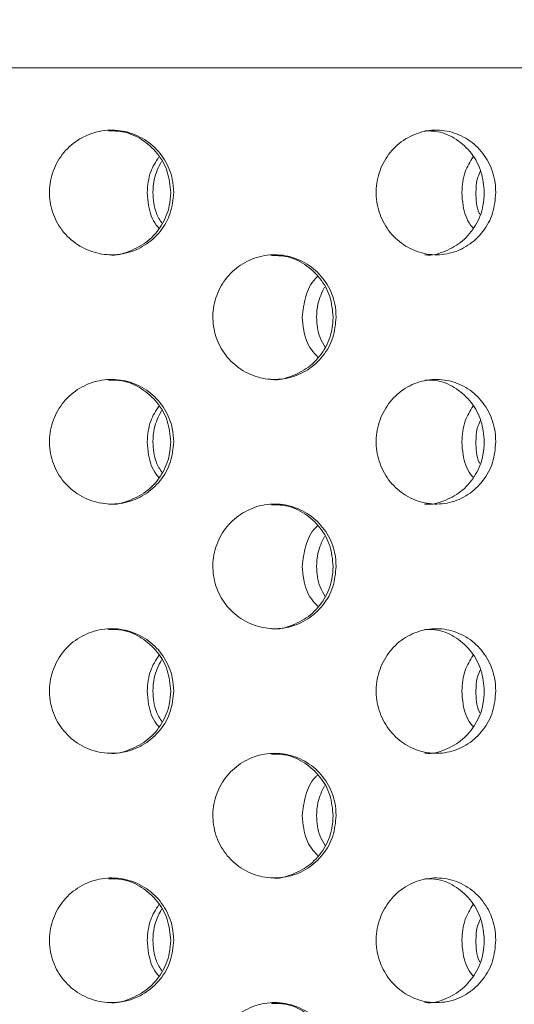
# Model space of a CAD drawing. Units: millimetres. Extents: x 5 to 415, y -14 to 292.
# Drawn here: x 227 to 228, y 234 to 235 of the extents above; entities that cross this region are included whole.
import ezdxf

# ---------------------------------------------------------------- set-up
doc = ezdxf.new("R2010")
doc.units = ezdxf.units.MM
doc.layers.add('BEMAßUNG', color=96, linetype='Continuous')
doc.dimstyles.new('SLDDIMSTYLE5', dxfattribs={"dimtxt": 0.18, "dimasz": 1.016, "dimexe": 0, "dimexo": 0.0625, "dimgap": 0, "dimtad": 0, "dimtih": 1, "dimtoh": 1, "dimdec": 0, "dimrnd": 1e-09, "dimzin": 0, "dimdsep": 46, "dimtxsty": 'Standard', "dimblk1": 'DOT', "dimblk2": 'DOT', "dimsah": 1, "dimcen": 0.09, "dimadec": 0, "dimazin": 0, "dimtfac": 1.016, "dimtdec": 0, "dimtofl": 0, "dimtmove": 0, "dimatfit": 3, "dimldrblk": 'DOT', "dimfxl": 0, "dimfrac": 2, "dimtolj": 1, "dimtzin": 0, "dimarcsym": 0})
pattern_1 = [(45, (0, 0), (-13.4704, 13.4704), []), (45, (4.49, 2e-323), (-13.4704, 13.4704), []), (45, (8.98, 4e-323), (-13.4704, 13.4704), []), (45, (13.47, 6e-323), (-13.4704, 13.4704), [])]

# ---------------------------------------------------------------- blocks, each defined once
blk = doc.blocks.new('_DOT')
at = {"color": 0, "linetype": 'ByBlock', "lineweight": -2}
blk.add_line((-0.5, 0), (-1, 0), dxfattribs=at)
at = {"color": 0, "linetype": 'ByBlock', "const_width": 0.5}
blk.add_lwpolyline([(-0.25, 0, 1), (0.25, 0, 1)], format="xyb", close=True, dxfattribs=at)

msp = doc.modelspace()

# ---------------------------------------------------------------- hatches: boundary and pattern name
at = {"linetype": 'Continuous', "lineweight": 0}
h = msp.add_hatch(dxfattribs=at)
h.set_pattern_fill('DIN 201 steel and steel cast iron', style=0, pattern_type=2)
h.set_pattern_definition(pattern_1)
edge = h.paths.add_edge_path(flags=0)
edge.add_spline(control_points=[(235.19702, 244.81702), (235.3942, 244.44008), (235.59438, 244.06546), (235.79505, 243.69202)], knot_values=[0.1202737, 0.1202737, 0.1202737, 0.1202737, 0.1301762, 0.1301762, 0.1301762, 0.1301762], weights=[1, 1, 1, 1], degree=3, periodic=0)
edge.add_spline(control_points=[(235.79505, 243.69202), (235.59438, 244.06546), (235.3942, 244.44008), (235.19702, 244.81702)], knot_values=[0.8698238, 0.8698238, 0.8698238, 0.8698238, 0.8797263, 0.8797263, 0.8797263, 0.8797263], weights=[1, 1, 1, 1], degree=3, periodic=0)
edge.add_spline(control_points=[(235.19702, 244.81702), (235.19341, 244.82392), (235.18976, 244.83089), (235.18632, 244.83748), (235.18303, 244.84377), (235.17986, 244.84985), (235.17702, 244.85527), (235.17447, 244.86016), (235.17214, 244.86463), (235.17022, 244.8683), (235.16839, 244.8718), (235.1669, 244.87466), (235.1659, 244.87658), (235.1649, 244.8785), (235.16436, 244.87952), (235.16436, 244.87952)], knot_values=[0, 0, 0, 0, 0.0003736, 0.0003736, 0.0003736, 0.0007296, 0.0007296, 0.0007296, 0.0010507, 0.0010507, 0.0010507, 0.001358, 0.001358, 0.001358, 0.0016662, 0.0016662, 0.0016662, 0.0016662], weights=[1, 1, 1, 1, 1, 1, 1, 1, 1, 1, 1, 1, 1, 1, 1, 1], degree=3, periodic=0)
edge.add_spline(control_points=[(235.16436, 244.87952), (235.16436, 244.87952), (235.16441, 244.87942), (235.16451, 244.87923), (235.16487, 244.87855), (235.16588, 244.8766), (235.16742, 244.87367), (235.16916, 244.87032), (235.17164, 244.86558), (235.17451, 244.86009), (235.1776, 244.85417), (235.18125, 244.84718), (235.18507, 244.83987), (235.18888, 244.83257), (235.19298, 244.82474), (235.19702, 244.81702)], knot_values=[0, 0, 0, 0, 0.0000963, 0.0000963, 0.0000963, 0.0004436, 0.0004436, 0.0004436, 0.0008401, 0.0008401, 0.0008401, 0.0012671, 0.0012671, 0.0012671, 0.0016923, 0.0016923, 0.0016923, 0.0016923], weights=[1, 1, 1, 1, 1, 1, 1, 1, 1, 1, 1, 1, 1, 1, 1, 1], degree=3, periodic=0)
edge.add_spline(control_points=[(235.19702, 244.81702), (236.84081, 241.67473), (241.29448, 234.50464), (236.59776, 217.26323), (222.75026, 216.03685), (215.99796, 217.68733), (215.47483, 217.83271)], knot_values=[0.1202737, 0.1202737, 0.1202737, 0.1202737, 0.2028244, 0.3187943, 0.462281, 0.4745437, 0.4745437, 0.4745437, 0.4745437], weights=[1, 1, 1, 1, 1, 1, 1], degree=3, periodic=0)
edge.add_spline(control_points=[(215.47483, 217.83271), (215.46948, 217.83419), (215.4641, 217.83569), (215.45892, 217.83714), (215.45224, 217.839), (215.44575, 217.84081), (215.43997, 217.84242), (215.43438, 217.84399), (215.42931, 217.8454), (215.42517, 217.84656), (215.4211, 217.8477), (215.41783, 217.84862), (215.41565, 217.84923), (215.41347, 217.84984), (215.41233, 217.85016), (215.41233, 217.85016)], knot_values=[0, 0, 0, 0, 0.0002662, 0.0002662, 0.0002662, 0.0006115, 0.0006115, 0.0006115, 0.0009449, 0.0009449, 0.0009449, 0.001273, 0.001273, 0.001273, 0.0016015, 0.0016015, 0.0016015, 0.0016015], weights=[1, 1, 1, 1, 1, 1, 1, 1, 1, 1, 1, 1, 1, 1, 1, 1], degree=3, periodic=0)
edge.add_spline(control_points=[(215.41233, 217.85016), (215.41233, 217.85016), (215.41268, 217.85006), (215.41338, 217.84987), (215.41467, 217.8495), (215.4172, 217.8488), (215.4207, 217.84781), (215.42434, 217.8468), (215.42914, 217.84545), (215.43464, 217.84391), (215.44024, 217.84235), (215.44673, 217.84054), (215.45353, 217.83864), (215.46032, 217.83674), (215.46762, 217.83471), (215.47483, 217.83271)], knot_values=[0, 0, 0, 0, 0.0001838, 0.0001838, 0.0001838, 0.0005272, 0.0005272, 0.0005272, 0.0008836, 0.0008836, 0.0008836, 0.0012467, 0.0012467, 0.0012467, 0.0016093, 0.0016093, 0.0016093, 0.0016093], weights=[1, 1, 1, 1, 1, 1, 1, 1, 1, 1, 1, 1, 1, 1, 1, 1], degree=3, periodic=0)
edge.add_spline(control_points=[(215.47483, 217.83271), (215.89895, 217.71485), (216.32865, 217.60713), (216.76333, 217.5091)], knot_values=[0.5254563, 0.5254563, 0.5254563, 0.5254563, 0.5353981, 0.5353981, 0.5353981, 0.5353981], weights=[1, 1, 1, 1], degree=3, periodic=0)
edge.add_spline(control_points=[(216.76333, 217.5091), (216.32865, 217.60713), (215.89895, 217.71485), (215.47483, 217.83271)], knot_values=[0.4646019, 0.4646019, 0.4646019, 0.4646019, 0.4745437, 0.4745437, 0.4745437, 0.4745437], weights=[1, 1, 1, 1], degree=3, periodic=0)
edge.add_spline(control_points=[(215.47483, 217.83271), (215.46042, 217.83671), (215.44581, 217.84079), (215.43221, 217.84459), (215.41861, 217.8484), (215.40563, 217.85204), (215.39443, 217.85519), (215.38343, 217.85829), (215.37383, 217.861), (215.36656, 217.86305), (215.35955, 217.86503), (215.35451, 217.86646), (215.35193, 217.86719), (215.35053, 217.86759), (215.34983, 217.86779), (215.34983, 217.86779)], knot_values=[0, 0, 0, 0, 0.0007179, 0.0007179, 0.0007179, 0.0014365, 0.0014365, 0.0014365, 0.0021424, 0.0021424, 0.0021424, 0.0028221, 0.0028221, 0.0028221, 0.0031849, 0.0031849, 0.0031849, 0.0031849], weights=[1, 1, 1, 1, 1, 1, 1, 1, 1, 1, 1, 1, 1, 1, 1, 1], degree=3, periodic=0)
edge.add_spline(control_points=[(215.34983, 217.86779), (215.34983, 217.86779), (215.35211, 217.86714), (215.35647, 217.86591), (215.36082, 217.86467), (215.36736, 217.86283), (215.37549, 217.86053), (215.38376, 217.8582), (215.39389, 217.85534), (215.40506, 217.8522), (215.41663, 217.84895), (215.42961, 217.84532), (215.44297, 217.84158), (215.45334, 217.83869), (215.46412, 217.83568), (215.47483, 217.83271)], knot_values=[0, 0, 0, 0, 0.0006528, 0.0006528, 0.0006528, 0.0013049, 0.0013049, 0.0013049, 0.0019678, 0.0019678, 0.0019678, 0.0026547, 0.0026547, 0.0026547, 0.0031848, 0.0031848, 0.0031848, 0.0031848], weights=[1, 1, 1, 1, 1, 1, 1, 1, 1, 1, 1, 1, 1, 1, 1, 1], degree=3, periodic=0)
edge.add_spline(control_points=[(215.47483, 217.83271), (215.99796, 217.68733), (222.75026, 216.03685), (236.59776, 217.26323), (241.29448, 234.50464), (236.84081, 241.67473), (235.19702, 244.81702)], knot_values=[0.5254563, 0.5254563, 0.5254563, 0.5254563, 0.537719, 0.6812057, 0.7971756, 0.8797263, 0.8797263, 0.8797263, 0.8797263], weights=[1, 1, 1, 1, 1, 1, 1], degree=3, periodic=0)
edge.add_spline(control_points=[(235.19702, 244.81702), (235.18894, 244.83246), (235.18076, 244.84812), (235.17314, 244.8627), (235.16551, 244.87732), (235.15821, 244.8913), (235.15204, 244.90314), (235.14631, 244.91413), (235.14138, 244.92361), (235.13789, 244.9303), (235.13483, 244.93617), (235.1328, 244.94007), (235.13209, 244.94144), (235.13189, 244.94183), (235.13179, 244.94202), (235.13179, 244.94202)], knot_values=[0, 0, 0, 0, 0.0008362, 0.0008362, 0.0008362, 0.0016758, 0.0016758, 0.0016758, 0.0024553, 0.0024553, 0.0024553, 0.0031384, 0.0031384, 0.0031384, 0.0033284, 0.0033284, 0.0033284, 0.0033284], weights=[1, 1, 1, 1, 1, 1, 1, 1, 1, 1, 1, 1, 1, 1, 1, 1], degree=3, periodic=0)
edge.add_spline(control_points=[(235.13179, 244.94202), (235.13179, 244.94202), (235.13285, 244.93998), (235.13485, 244.93613), (235.13685, 244.93229), (235.13983, 244.92658), (235.14349, 244.91955), (235.14731, 244.91221), (235.15197, 244.90328), (235.15707, 244.89349), (235.16273, 244.88264), (235.16908, 244.87049), (235.17564, 244.85792), (235.18252, 244.84474), (235.18981, 244.8308), (235.19702, 244.81702)], knot_values=[0, 0, 0, 0, 0.000616, 0.000616, 0.000616, 0.00123, 0.00123, 0.00123, 0.0018715, 0.0018715, 0.0018715, 0.0025827, 0.0025827, 0.0025827, 0.0033283, 0.0033283, 0.0033283, 0.0033283], weights=[1, 1, 1, 1, 1, 1, 1, 1, 1, 1, 1, 1, 1, 1, 1, 1], degree=3, periodic=0)
h = msp.add_hatch(dxfattribs=at)
h.set_pattern_fill('DIN 201 steel and steel cast iron', style=0, pattern_type=2)
h.set_pattern_definition(pattern_1)
edge = h.paths.add_edge_path(flags=0)
edge.add_arc((224.13108, 231.44202), 0.09375, 180, 270, ccw=False)
edge.add_line((224.03733, 231.44202), (224.03733, 234.91077))
edge.add_arc((223.84983, 234.91077), 0.1875, 0, 90)
edge.add_line((223.84983, 235.09827), (222.97483, 235.09827))
edge.add_arc((222.97483, 234.91077), 0.1875, 90, 180)
edge.add_line((222.78733, 234.91077), (222.78733, 234.47327))
edge.add_line((222.78733, 234.47327), (222.88108, 234.47327))
edge.add_line((222.88108, 234.47327), (222.88108, 234.91077))
edge.add_arc((222.97483, 234.91077), 0.09375, 90, 180, ccw=False)
edge.add_line((222.97483, 235.00452), (223.84983, 235.00452))
edge.add_arc((223.84983, 234.91077), 0.09375, 0, 90, ccw=False)
edge.add_line((223.94358, 234.91077), (223.94358, 231.44202))
edge.add_arc((224.13108, 231.44202), 0.1875, 180, 270)
edge.add_line((224.13108, 231.25452), (239.4826, 231.25452))
edge.add_spline(control_points=[(239.4826, 231.25452), (239.48496, 231.28578), (239.48723, 231.31703), (239.48941, 231.34827)], knot_values=[0.7668426, 0.7668426, 0.7668426, 0.7668426, 0.7675456, 0.7675456, 0.7675456, 0.7675456], weights=[1, 1, 1, 1], degree=3, periodic=0)
edge.add_line((239.48941, 231.34827), (224.13108, 231.34827))

# ---------------------------------------------------------------- linework, layer by layer
at = {"color": 7, "linetype": 'Continuous', "lineweight": 15}
msp.add_line((229.44358, 235.22327), (224.69358, 235.22327), dxfattribs=at)
for points, knots in [([(215.47483, 217.83271), (215.87498, 217.72749), (216.67979, 217.51587), (217.90948, 217.26654), (219.15835, 217.06475), (220.42206, 216.91872), (221.69381, 216.8296), (222.94319, 216.80104), (224.1641, 216.83154), (225.3512, 216.91939), (226.52341, 217.06745), (227.67539, 217.27801), (228.74862, 217.54039), (229.7417, 217.84599), (230.6553, 218.18582), (231.53936, 218.57778), (232.39049, 219.02333), (233.20529, 219.52396), (233.98027, 220.08116), (234.69161, 220.6791), (235.33947, 221.31345), (235.9266, 221.9774), (236.47195, 222.68508), (236.97486, 223.43244), (237.43475, 224.21529), (237.8892, 225.10415), (238.32184, 226.10331), (238.71442, 227.21367), (239.03283, 228.35082), (239.27576, 229.50621), (239.44188, 230.6713), (239.52823, 231.81569), (239.53858, 232.93115), (239.47685, 234.01056), (239.3423, 235.06954), (239.13224, 236.10287), (238.83942, 237.16461), (238.46125, 238.25463), (237.99921, 239.3735), (237.48597, 240.47371), (236.93508, 241.56164), (236.36061, 242.64398), (235.77445, 243.72624), (235.38973, 244.45298), (235.19702, 244.81702)], [0, 0, 0, 0, 0.0266652, 0.0536309, 0.0808366, 0.1081893, 0.1355997, 0.1629842, 0.188712, 0.2142927, 0.2396791, 0.2648349, 0.2897366, 0.3108495, 0.3317754, 0.3525305, 0.373143, 0.3936545, 0.4141209, 0.4346127, 0.4534924, 0.4725145, 0.4916959, 0.5110403, 0.5305416, 0.5501851, 0.5753551, 0.6006633, 0.6260421, 0.6514172, 0.6767112, 0.701847, 0.7253362, 0.7485642, 0.7714849, 0.7940848, 0.8164731, 0.8424298, 0.8684014, 0.8944679, 0.9206651, 0.9469972, 0.9734495, 1, 1, 1, 1]), ([(227.33248, 235.03577), (227.33145, 235.02523), (227.32939, 235.00416), (227.31333, 234.97611), (227.28965, 234.95477), (227.26005, 234.94256), (227.22812, 234.94086), (227.19739, 234.94986), (227.17134, 234.96852), (227.15291, 234.99477), (227.14421, 235.02565), (227.14621, 235.05766), (227.15869, 235.0872), (227.18024, 235.11094), (227.20841, 235.12623), (227.24002, 235.13131), (227.27147, 235.12563), (227.29929, 235.10983), (227.32017, 235.08569), (227.33099, 235.05954), (227.33206, 235.0424), (227.33248, 235.03577)], [0, 0, 0, 0, 0.0536595, 0.1073195, 0.161005, 0.2147071, 0.2683822, 0.3220268, 0.375686, 0.4293828, 0.4830803, 0.5367406, 0.5903843, 0.644057, 0.6977593, 0.7514466, 0.8050962, 0.8587461, 0.9124324, 0.9661347, 1, 1, 1, 1]), ([(227.32799, 235.03577), (227.32696, 235.0463), (227.3249, 235.06737), (227.30884, 235.0955), (227.28516, 235.11651), (227.25896, 235.12842), (227.24148, 235.12835), (227.23455, 235.12832)], [0, 0, 0, 0, 0.2146276, 0.4292427, 0.6439792, 0.8587791, 1, 1, 1, 1]), ([(227.81745, 235.03577), (227.81646, 235.02523), (227.8145, 235.00416), (227.79915, 234.97611), (227.77648, 234.95477), (227.74806, 234.94256), (227.71732, 234.94086), (227.68765, 234.94986), (227.66243, 234.96852), (227.64455, 234.99477), (227.63609, 235.02565), (227.63804, 235.05766), (227.65016, 235.0872), (227.67105, 235.11094), (227.6983, 235.12623), (227.72879, 235.13131), (227.75903, 235.12563), (227.78571, 235.10983), (227.80569, 235.08569), (227.81602, 235.05954), (227.81705, 235.0424), (227.81745, 235.03577)], [0, 0, 0, 0, 0.0536596, 0.1073196, 0.1610043, 0.2147069, 0.2683819, 0.3220261, 0.3756864, 0.4293829, 0.4830801, 0.5367403, 0.5903844, 0.6440568, 0.69776, 0.7514465, 0.8050957, 0.8587461, 0.912432, 0.9661348, 1, 1, 1, 1]), ([(227.80008, 235.03577), (227.7991, 235.0463), (227.79713, 235.06737), (227.78179, 235.0955), (227.75912, 235.11651), (227.73398, 235.12842), (227.71715, 235.12835), (227.71047, 235.12832)], [0, 0, 0, 0, 0.2146259, 0.4292427, 0.6439799, 0.858779, 1, 1, 1, 1]), ([(227.29259, 235.03577), (227.29344, 235.04643), (227.29498, 235.06584), (227.30554, 235.08206), (227.3103, 235.08937)], [0, 0, 0, 0, 0.5493287, 1, 1, 1, 1]), ([(227.31405, 235.08256), (227.30969, 235.07374), (227.30236, 235.0589), (227.30151, 235.04244), (227.30117, 235.03577)], [0, 0, 0, 0, 0.5946786, 1, 1, 1, 1]), ([(227.76623, 235.03577), (227.76704, 235.04643), (227.76852, 235.06584), (227.77862, 235.08206), (227.78318, 235.08937)], [0, 0, 0, 0, 0.549323, 1, 1, 1, 1]), ([(227.79434, 235.06817), (227.79249, 235.06402), (227.78797, 235.0538), (227.78768, 235.04248), (227.7875, 235.03577)], [0, 0, 0, 0, 0.407095, 1, 1, 1, 1]), ([(227.23464, 234.94217), (227.23493, 234.94212), (227.24554, 234.94035), (227.26705, 234.94669), (227.29477, 234.9615), (227.31568, 234.9859), (227.32649, 235.01199), (227.32757, 235.02914), (227.32799, 235.03577)], [0, 0, 0, 0, 0.0059766, 0.2205149, 0.4350608, 0.6497546, 0.8645131, 1, 1, 1, 1]), ([(227.3103, 234.98225), (227.30894, 234.98373), (227.30052, 234.99297), (227.29433, 235.0122), (227.29308, 235.0292), (227.29259, 235.03577)], [0, 0, 0, 0, 0.1051425, 0.6538395, 1, 1, 1, 1]), ([(227.30117, 235.03577), (227.30187, 235.02506), (227.30298, 235.00821), (227.31188, 234.99412), (227.31512, 234.98898)], [0, 0, 0, 0, 0.63568148, 1, 1, 1, 1]), ([(227.71057, 234.94217), (227.71084, 234.94212), (227.72108, 234.94035), (227.74174, 234.94669), (227.76833, 234.9615), (227.78833, 234.9859), (227.79865, 235.01199), (227.79968, 235.02914), (227.80008, 235.03577)], [0, 0, 0, 0, 0.005976, 0.2205194, 0.4350575, 0.6497569, 0.8645131, 1, 1, 1, 1]), ([(227.78317, 234.98225), (227.78188, 234.98373), (227.77383, 234.99297), (227.7679, 235.0122), (227.7667, 235.0292), (227.76623, 235.03577)], [0, 0, 0, 0, 0.10513874, 0.6538365, 1, 1, 1, 1]), ([(227.7875, 235.03577), (227.78768, 235.02488), (227.78786, 235.01344), (227.79302, 235.00383), (227.79327, 235.00337)], [0, 0, 0, 0, 0.9521332, 1, 1, 1, 1]), ([(227.57711, 234.84827), (227.5761, 234.8378), (227.57408, 234.81687), (227.55836, 234.78898), (227.53512, 234.76762), (227.50586, 234.7552), (227.47404, 234.75328), (227.44331, 234.7622), (227.41729, 234.7809), (227.39894, 234.80718), (227.39027, 234.83804), (227.39221, 234.87001), (227.40453, 234.89952), (227.42581, 234.92327), (227.45365, 234.93861), (227.48496, 234.94381), (227.51625, 234.93826), (227.54404, 234.92246), (227.5649, 234.89821), (227.57564, 234.87197), (227.5767, 234.85484), (227.57711, 234.84827)], [0, 0, 0, 0, 0.0531556, 0.1063019, 0.1597317, 0.2136445, 0.2678201, 0.3219373, 0.3758083, 0.4294467, 0.4829428, 0.5363811, 0.5898098, 0.6432596, 0.6967869, 0.7504853, 0.8044335, 0.8585956, 0.9127305, 0.9665116, 1, 1, 1, 1]), ([(227.57257, 234.84827), (227.57156, 234.85873), (227.56955, 234.87964), (227.55384, 234.90761), (227.53062, 234.92865), (227.50458, 234.94081), (227.48698, 234.94083), (227.47985, 234.94084)], [0, 0, 0, 0, 0.21229772, 0.42455026, 0.63799753, 0.85347856, 1, 1, 1, 1]), ([(227.52612, 234.84827), (227.52726, 234.8586), (227.52953, 234.87924), (227.53944, 234.90061), (227.54826, 234.90841), (227.54937, 234.90939)], [0, 0, 0, 0, 0.4665063, 0.9329118, 1, 1, 1, 1]), ([(227.55971, 234.89335), (227.55565, 234.88503), (227.5487, 234.87075), (227.54793, 234.85489), (227.5476, 234.84827)], [0, 0, 0, 0, 0.5826767, 1, 1, 1, 1]), ([(227.47994, 234.75459), (227.48007, 234.75457), (227.49049, 234.75281), (227.51179, 234.75908), (227.53948, 234.77385), (227.56037, 234.79838), (227.57111, 234.82456), (227.57217, 234.8417), (227.57257, 234.84827)], [0, 0, 0, 0, 0.0028505, 0.2184501, 0.4349476, 0.6513407, 0.8662348, 1, 1, 1, 1]), ([(227.54937, 234.78823), (227.54599, 234.7918), (227.5354, 234.80298), (227.52774, 234.8247), (227.52657, 234.84174), (227.52612, 234.84827)], [0, 0, 0, 0, 0.2243707, 0.7024237, 1, 1, 1, 1]), ([(227.5476, 234.84827), (227.54826, 234.83762), (227.54926, 234.82141), (227.55762, 234.80785), (227.56049, 234.80319)], [0, 0, 0, 0, 0.6570365, 1, 1, 1, 1]), ([(227.33248, 234.66077), (227.33145, 234.65023), (227.32939, 234.62916), (227.31333, 234.60111), (227.28965, 234.57977), (227.26005, 234.56756), (227.22812, 234.56586), (227.19739, 234.57486), (227.17134, 234.59352), (227.15291, 234.61977), (227.14421, 234.65065), (227.14621, 234.68266), (227.15869, 234.7122), (227.18024, 234.73594), (227.20841, 234.75123), (227.24002, 234.75631), (227.27147, 234.75063), (227.29929, 234.73483), (227.32017, 234.71069), (227.33099, 234.68454), (227.33206, 234.6674), (227.33248, 234.66077)], [0, 0, 0, 0, 0.0536611, 0.1073197, 0.1610052, 0.2147074, 0.2683824, 0.322027, 0.3756863, 0.429383, 0.4830791, 0.536741, 0.5903846, 0.6440574, 0.6977597, 0.7514469, 0.8050966, 0.8587473, 0.9124324, 0.9661347, 1, 1, 1, 1]), ([(227.32799, 234.66077), (227.32696, 234.6713), (227.3249, 234.69236), (227.30884, 234.7205), (227.28516, 234.74151), (227.25896, 234.75342), (227.24148, 234.75335), (227.23455, 234.75332)], [0, 0, 0, 0, 0.2146223, 0.4292439, 0.6439772, 0.8587781, 1, 1, 1, 1]), ([(227.81745, 234.66077), (227.81646, 234.65023), (227.8145, 234.62916), (227.79915, 234.60111), (227.77648, 234.57977), (227.74806, 234.56756), (227.71732, 234.56586), (227.68765, 234.57486), (227.66243, 234.59352), (227.64455, 234.61977), (227.63609, 234.65065), (227.63804, 234.68266), (227.65016, 234.7122), (227.67105, 234.73594), (227.6983, 234.75123), (227.72879, 234.75631), (227.75903, 234.75063), (227.78571, 234.73483), (227.80569, 234.71069), (227.81602, 234.68454), (227.81705, 234.6674), (227.81745, 234.66077)], [0, 0, 0, 0, 0.0536611, 0.1073198, 0.1610045, 0.2147071, 0.2683821, 0.3220263, 0.3756867, 0.4293831, 0.4830788, 0.5367406, 0.5903847, 0.6440571, 0.6977604, 0.7514468, 0.8050961, 0.8587473, 0.912432, 0.9661348, 1, 1, 1, 1]), ([(227.80008, 234.66077), (227.7991, 234.6713), (227.79713, 234.69237), (227.78179, 234.7205), (227.75912, 234.74151), (227.73398, 234.75342), (227.71715, 234.75335), (227.71047, 234.75332)], [0, 0, 0, 0, 0.2146206, 0.429244, 0.6439779, 0.858778, 1, 1, 1, 1]), ([(227.29259, 234.66077), (227.29344, 234.67143), (227.29498, 234.69083), (227.30554, 234.70706), (227.3103, 234.71437)], [0, 0, 0, 0, 0.5493137, 1, 1, 1, 1]), ([(227.31405, 234.70756), (227.30969, 234.69874), (227.30236, 234.6839), (227.30151, 234.66744), (227.30117, 234.66077)], [0, 0, 0, 0, 0.5946786, 1, 1, 1, 1]), ([(227.76623, 234.66077), (227.76704, 234.67143), (227.76852, 234.69084), (227.77862, 234.70706), (227.78318, 234.71437)], [0, 0, 0, 0, 0.54930797, 1, 1, 1, 1]), ([(227.79434, 234.69317), (227.79249, 234.68902), (227.78797, 234.6788), (227.78768, 234.66748), (227.7875, 234.66077)], [0, 0, 0, 0, 0.4070797, 1, 1, 1, 1]), ([(227.23464, 234.56716), (227.23493, 234.56712), (227.24555, 234.56537), (227.26705, 234.57169), (227.29477, 234.5865), (227.31568, 234.6109), (227.32649, 234.63699), (227.32757, 234.65414), (227.32799, 234.66077)], [0, 0, 0, 0, 0.0059756, 0.2205141, 0.4350603, 0.6497543, 0.864513, 1, 1, 1, 1]), ([(227.3103, 234.60725), (227.30894, 234.60873), (227.30052, 234.61797), (227.29433, 234.6372), (227.29308, 234.6542), (227.29259, 234.66077)], [0, 0, 0, 0, 0.1051425, 0.6538395, 1, 1, 1, 1]), ([(227.30117, 234.66077), (227.30187, 234.65006), (227.30298, 234.63321), (227.31188, 234.61912), (227.31512, 234.61398)], [0, 0, 0, 0, 0.6356987, 1, 1, 1, 1]), ([(227.71057, 234.56716), (227.71084, 234.56712), (227.72108, 234.56536), (227.74174, 234.57169), (227.76833, 234.5865), (227.78833, 234.6109), (227.79865, 234.63699), (227.79968, 234.65414), (227.80008, 234.66077)], [0, 0, 0, 0, 0.005975, 0.2205186, 0.4350569, 0.6497565, 0.864513, 1, 1, 1, 1]), ([(227.78317, 234.60725), (227.78188, 234.60873), (227.77383, 234.61797), (227.7679, 234.6372), (227.7667, 234.6542), (227.76623, 234.66077)], [0, 0, 0, 0, 0.10513874, 0.6538365, 1, 1, 1, 1]), ([(227.7875, 234.66077), (227.78768, 234.64988), (227.78786, 234.63844), (227.79302, 234.62883), (227.79327, 234.62837)], [0, 0, 0, 0, 0.952158, 1, 1, 1, 1]), ([(227.57711, 234.47327), (227.5761, 234.4628), (227.57408, 234.44187), (227.55836, 234.41398), (227.53512, 234.39262), (227.50586, 234.3802), (227.47404, 234.37828), (227.44331, 234.3872), (227.41729, 234.4059), (227.39894, 234.43218), (227.39027, 234.46304), (227.39221, 234.49501), (227.40453, 234.52452), (227.42581, 234.54827), (227.45365, 234.56361), (227.48496, 234.56881), (227.51625, 234.56326), (227.54404, 234.54746), (227.5649, 234.52321), (227.57564, 234.49697), (227.5767, 234.47984), (227.57711, 234.47327)], [0, 0, 0, 0, 0.0531557, 0.106302, 0.1597319, 0.2136447, 0.2678205, 0.3219377, 0.3758088, 0.4294473, 0.4829434, 0.5363818, 0.5898091, 0.6432602, 0.6967875, 0.7504858, 0.804434, 0.8585954, 0.9127304, 0.9665115, 1, 1, 1, 1]), ([(227.57257, 234.47327), (227.57156, 234.48373), (227.56955, 234.50464), (227.55384, 234.53261), (227.53062, 234.55365), (227.50458, 234.56581), (227.48698, 234.56583), (227.47985, 234.56584)], [0, 0, 0, 0, 0.2122978, 0.4245504, 0.6379978, 0.8534789, 1, 1, 1, 1]), ([(227.52612, 234.47327), (227.52726, 234.4836), (227.52953, 234.50424), (227.53944, 234.52561), (227.54826, 234.53341), (227.54937, 234.53439)], [0, 0, 0, 0, 0.4665063, 0.9329118, 1, 1, 1, 1]), ([(227.55971, 234.51835), (227.55565, 234.51003), (227.5487, 234.49575), (227.54793, 234.47989), (227.5476, 234.47327)], [0, 0, 0, 0, 0.5826691, 1, 1, 1, 1]), ([(227.47994, 234.37959), (227.48007, 234.37957), (227.49049, 234.37781), (227.51179, 234.38408), (227.53948, 234.39885), (227.56037, 234.42338), (227.57111, 234.44956), (227.57217, 234.4667), (227.57257, 234.47327)], [0, 0, 0, 0, 0.0028505, 0.2184498, 0.4349471, 0.6513352, 0.866235, 1, 1, 1, 1]), ([(227.54937, 234.41323), (227.54599, 234.4168), (227.5354, 234.42798), (227.52774, 234.4497), (227.52657, 234.46674), (227.52612, 234.47327)], [0, 0, 0, 0, 0.2243596, 0.7024244, 1, 1, 1, 1]), ([(227.5476, 234.47327), (227.54826, 234.46262), (227.54926, 234.44641), (227.55762, 234.43285), (227.56049, 234.42819)], [0, 0, 0, 0, 0.6570252, 1, 1, 1, 1]), ([(227.33248, 234.28577), (227.33145, 234.27523), (227.32939, 234.25416), (227.31333, 234.22611), (227.28965, 234.20477), (227.26005, 234.19256), (227.22812, 234.19087), (227.19739, 234.19986), (227.17134, 234.21852), (227.15291, 234.24477), (227.14421, 234.27565), (227.14621, 234.30766), (227.15869, 234.3372), (227.18024, 234.36094), (227.20841, 234.37623), (227.24002, 234.38131), (227.27147, 234.37563), (227.29929, 234.35983), (227.32017, 234.33569), (227.33099, 234.30954), (227.33206, 234.2924), (227.33248, 234.28577)], [0, 0, 0, 0, 0.0536611, 0.1073198, 0.1610053, 0.2147076, 0.2683827, 0.3220273, 0.3756866, 0.4293834, 0.4830795, 0.5367415, 0.5903851, 0.644058, 0.6977603, 0.7514474, 0.8050968, 0.8587476, 0.9124339, 0.9661362, 1, 1, 1, 1]), ([(227.32799, 234.28577), (227.32696, 234.2963), (227.3249, 234.31737), (227.30884, 234.3455), (227.28516, 234.36651), (227.25896, 234.37842), (227.24148, 234.37835), (227.23455, 234.37832)], [0, 0, 0, 0, 0.2146223, 0.4292439, 0.6439772, 0.8587781, 1, 1, 1, 1]), ([(227.81745, 234.28577), (227.81646, 234.27523), (227.8145, 234.25416), (227.79915, 234.22611), (227.77648, 234.20477), (227.74806, 234.19256), (227.71732, 234.19087), (227.68765, 234.19986), (227.66243, 234.21852), (227.64455, 234.24477), (227.63609, 234.27565), (227.63804, 234.30766), (227.65016, 234.3372), (227.67105, 234.36094), (227.6983, 234.37623), (227.72879, 234.38131), (227.75903, 234.37563), (227.78571, 234.35983), (227.80569, 234.33569), (227.81602, 234.30954), (227.81705, 234.2924), (227.81745, 234.28577)], [0, 0, 0, 0, 0.0536612, 0.1073199, 0.1610046, 0.2147073, 0.2683823, 0.3220266, 0.375687, 0.4293835, 0.4830793, 0.5367411, 0.5903852, 0.6440577, 0.697761, 0.7514473, 0.8050963, 0.8587475, 0.9124335, 0.9661363, 1, 1, 1, 1]), ([(227.80008, 234.28577), (227.7991, 234.2963), (227.79713, 234.31737), (227.78179, 234.3455), (227.75912, 234.36651), (227.73398, 234.37842), (227.71715, 234.37835), (227.71047, 234.37832)], [0, 0, 0, 0, 0.2146206, 0.429244, 0.6439779, 0.858778, 1, 1, 1, 1]), ([(227.29259, 234.28577), (227.29344, 234.29643), (227.29498, 234.31584), (227.30554, 234.33206), (227.3103, 234.33937)], [0, 0, 0, 0, 0.5493137, 1, 1, 1, 1]), ([(227.76623, 234.28577), (227.76704, 234.29643), (227.76852, 234.31584), (227.77862, 234.33206), (227.78318, 234.33937)], [0, 0, 0, 0, 0.54930797, 1, 1, 1, 1]), ([(227.31405, 234.33256), (227.30969, 234.32374), (227.30236, 234.3089), (227.30151, 234.29244), (227.30117, 234.28577)], [0, 0, 0, 0, 0.594697, 1, 1, 1, 1]), ([(227.79434, 234.31817), (227.79249, 234.31402), (227.78797, 234.3038), (227.78768, 234.29248), (227.7875, 234.28577)], [0, 0, 0, 0, 0.4071063, 1, 1, 1, 1]), ([(227.23464, 234.19216), (227.23493, 234.19212), (227.24555, 234.19037), (227.26705, 234.19669), (227.29477, 234.2115), (227.31568, 234.2359), (227.32649, 234.26199), (227.32757, 234.27914), (227.32799, 234.28577)], [0, 0, 0, 0, 0.0059756, 0.2205141, 0.4350603, 0.6497543, 0.864513, 1, 1, 1, 1]), ([(227.3103, 234.23225), (227.30894, 234.23373), (227.30052, 234.24297), (227.29433, 234.2622), (227.29308, 234.2792), (227.29259, 234.28577)], [0, 0, 0, 0, 0.1051425, 0.6538395, 1, 1, 1, 1]), ([(227.30117, 234.28577), (227.30187, 234.27506), (227.30298, 234.25821), (227.31188, 234.24412), (227.31512, 234.23898)], [0, 0, 0, 0, 0.6356987, 1, 1, 1, 1]), ([(227.71057, 234.19216), (227.71084, 234.19212), (227.72108, 234.19037), (227.74174, 234.19669), (227.76833, 234.2115), (227.78833, 234.2359), (227.79865, 234.26199), (227.79968, 234.27914), (227.80008, 234.28577)], [0, 0, 0, 0, 0.005975, 0.2205186, 0.4350569, 0.6497565, 0.864513, 1, 1, 1, 1]), ([(227.78317, 234.23225), (227.78188, 234.23373), (227.77383, 234.24297), (227.7679, 234.2622), (227.7667, 234.2792), (227.76623, 234.28577)], [0, 0, 0, 0, 0.10513874, 0.6538365, 1, 1, 1, 1]), ([(227.7875, 234.28577), (227.78768, 234.27488), (227.78786, 234.26344), (227.79302, 234.25383), (227.79327, 234.25337)], [0, 0, 0, 0, 0.952158, 1, 1, 1, 1]), ([(227.57711, 234.09827), (227.5761, 234.0878), (227.57408, 234.06687), (227.55836, 234.03898), (227.53512, 234.01762), (227.50586, 234.0052), (227.47404, 234.00328), (227.44331, 234.0122), (227.41729, 234.0309), (227.39894, 234.05718), (227.39027, 234.08804), (227.39221, 234.12001), (227.40453, 234.14952), (227.42581, 234.17327), (227.45365, 234.18861), (227.48496, 234.19381), (227.51625, 234.18826), (227.54404, 234.17246), (227.5649, 234.14821), (227.57564, 234.12197), (227.5767, 234.10484), (227.57711, 234.09827)], [0, 0, 0, 0, 0.0531572, 0.1063022, 0.1597321, 0.2136449, 0.2678206, 0.3219374, 0.3758094, 0.4294466, 0.4829443, 0.5363827, 0.58981, 0.6432598, 0.696788, 0.7504862, 0.8044344, 0.8585966, 0.9127304, 0.9665115, 1, 1, 1, 1]), ([(227.57257, 234.09827), (227.57156, 234.10873), (227.56955, 234.12964), (227.55384, 234.15761), (227.53062, 234.17865), (227.50458, 234.19081), (227.48698, 234.19083), (227.47985, 234.19084)], [0, 0, 0, 0, 0.2122986, 0.4245521, 0.637996, 0.8534779, 1, 1, 1, 1]), ([(227.52612, 234.09827), (227.52726, 234.1086), (227.52953, 234.12924), (227.53944, 234.15062), (227.54826, 234.15841), (227.54937, 234.15939)], [0, 0, 0, 0, 0.4665106, 0.9329205, 1, 1, 1, 1]), ([(227.55971, 234.14335), (227.55565, 234.13503), (227.5487, 234.12075), (227.54793, 234.10489), (227.5476, 234.09827)], [0, 0, 0, 0, 0.5826691, 1, 1, 1, 1]), ([(227.47994, 234.00459), (227.48007, 234.00457), (227.49049, 234.00281), (227.51179, 234.00908), (227.53948, 234.02385), (227.56037, 234.04838), (227.57111, 234.07456), (227.57217, 234.0917), (227.57257, 234.09827)], [0, 0, 0, 0, 0.0028505, 0.2184498, 0.4349471, 0.6513352, 0.866235, 1, 1, 1, 1]), ([(227.54937, 234.03823), (227.54599, 234.0418), (227.5354, 234.05298), (227.52774, 234.0747), (227.52657, 234.09174), (227.52612, 234.09827)], [0, 0, 0, 0, 0.2243596, 0.7024244, 1, 1, 1, 1]), ([(227.5476, 234.09827), (227.54826, 234.08762), (227.54926, 234.07141), (227.55762, 234.05785), (227.56049, 234.05319)], [0, 0, 0, 0, 0.6570431, 1, 1, 1, 1]), ([(227.33248, 233.91077), (227.33145, 233.90023), (227.32939, 233.87916), (227.31333, 233.85111), (227.28965, 233.82977), (227.26005, 233.81756), (227.22812, 233.81587), (227.19739, 233.82486), (227.17134, 233.84352), (227.15291, 233.86977), (227.14421, 233.90065), (227.14621, 233.93266), (227.15869, 233.9622), (227.18024, 233.98594), (227.20841, 234.00123), (227.24002, 234.00631), (227.27147, 234.00063), (227.29929, 233.98483), (227.32017, 233.96069), (227.33099, 233.93454), (227.33206, 233.9174), (227.33248, 233.91077)], [0, 0, 0, 0, 0.0536611, 0.1073197, 0.1610053, 0.2147075, 0.2683826, 0.3220267, 0.375686, 0.4293828, 0.4830804, 0.5367407, 0.5903858, 0.6440587, 0.6977609, 0.751448, 0.8050976, 0.8587476, 0.9124339, 0.9661362, 1, 1, 1, 1]), ([(227.32799, 233.91077), (227.32696, 233.9213), (227.3249, 233.94237), (227.30884, 233.9705), (227.28516, 233.99151), (227.25896, 234.00342), (227.24148, 234.00335), (227.23455, 234.00332)], [0, 0, 0, 0, 0.2146223, 0.4292439, 0.6439772, 0.8587781, 1, 1, 1, 1]), ([(227.81745, 233.91077), (227.81646, 233.90023), (227.8145, 233.87916), (227.79915, 233.85111), (227.77648, 233.82977), (227.74806, 233.81756), (227.71732, 233.81587), (227.68765, 233.82486), (227.66243, 233.84352), (227.64455, 233.86977), (227.63609, 233.90065), (227.63804, 233.93266), (227.65016, 233.9622), (227.67105, 233.98594), (227.6983, 234.00123), (227.72879, 234.00631), (227.75903, 234.00063), (227.78571, 233.98483), (227.80569, 233.96069), (227.81602, 233.93454), (227.81705, 233.9174), (227.81745, 233.91077)], [0, 0, 0, 0, 0.0536612, 0.1073198, 0.1610046, 0.2147072, 0.2683822, 0.322026, 0.3756864, 0.4293829, 0.4830801, 0.5367404, 0.5903859, 0.6440584, 0.6977616, 0.7514479, 0.8050972, 0.8587476, 0.9124336, 0.9661364, 1, 1, 1, 1]), ([(227.80008, 233.91077), (227.7991, 233.9213), (227.79713, 233.94237), (227.78179, 233.9705), (227.75912, 233.99151), (227.73398, 234.00342), (227.71715, 234.00335), (227.71047, 234.00332)], [0, 0, 0, 0, 0.2146206, 0.429244, 0.6439779, 0.858778, 1, 1, 1, 1]), ([(227.29259, 233.91077), (227.29344, 233.92143), (227.29498, 233.94084), (227.30554, 233.95706), (227.3103, 233.96437)], [0, 0, 0, 0, 0.5493137, 1, 1, 1, 1]), ([(227.31405, 233.95756), (227.30969, 233.94874), (227.30236, 233.9339), (227.30151, 233.91744), (227.30117, 233.91077)], [0, 0, 0, 0, 0.594697, 1, 1, 1, 1]), ([(227.76623, 233.91077), (227.76704, 233.92143), (227.76852, 233.94084), (227.77862, 233.95706), (227.78318, 233.96437)], [0, 0, 0, 0, 0.54930797, 1, 1, 1, 1]), ([(227.79434, 233.94317), (227.79249, 233.93902), (227.78797, 233.9288), (227.78768, 233.91748), (227.7875, 233.91077)], [0, 0, 0, 0, 0.4071063, 1, 1, 1, 1]), ([(227.23464, 233.81716), (227.23493, 233.81712), (227.24555, 233.81537), (227.26705, 233.82169), (227.29477, 233.8365), (227.31568, 233.8609), (227.32649, 233.88699), (227.32757, 233.90414), (227.32799, 233.91077)], [0, 0, 0, 0, 0.0059756, 0.2205139, 0.4350598, 0.6497488, 0.8645131, 1, 1, 1, 1]), ([(227.3103, 233.85725), (227.30894, 233.85873), (227.30052, 233.86797), (227.29433, 233.8872), (227.29308, 233.9042), (227.29259, 233.91077)], [0, 0, 0, 0, 0.1051299, 0.6538405, 1, 1, 1, 1]), ([(227.30117, 233.91077), (227.30187, 233.90006), (227.30298, 233.88321), (227.31188, 233.86912), (227.31512, 233.86398)], [0, 0, 0, 0, 0.6356987, 1, 1, 1, 1]), ([(227.71057, 233.81716), (227.71084, 233.81712), (227.72108, 233.81537), (227.74174, 233.82169), (227.76833, 233.8365), (227.78833, 233.8609), (227.79865, 233.88699), (227.79968, 233.90414), (227.80008, 233.91077)], [0, 0, 0, 0, 0.005975, 0.2205184, 0.4350565, 0.649751, 0.8645132, 1, 1, 1, 1]), ([(227.78317, 233.85725), (227.78188, 233.85873), (227.77383, 233.86797), (227.7679, 233.8872), (227.7667, 233.9042), (227.76623, 233.91077)], [0, 0, 0, 0, 0.1051262, 0.6538375, 1, 1, 1, 1]), ([(227.7875, 233.91077), (227.78768, 233.89988), (227.78786, 233.88844), (227.79302, 233.87883), (227.79327, 233.87837)], [0, 0, 0, 0, 0.952158, 1, 1, 1, 1]), ([(227.57711, 233.72327), (227.5761, 233.7128), (227.57408, 233.69187), (227.55836, 233.66398), (227.53512, 233.64262), (227.50586, 233.6302), (227.47404, 233.62828), (227.44331, 233.6372), (227.41729, 233.6559), (227.39894, 233.68218), (227.39027, 233.71304), (227.39221, 233.74501), (227.40453, 233.77452), (227.42581, 233.79827), (227.45365, 233.81361), (227.48496, 233.81881), (227.51625, 233.81326), (227.54404, 233.79746), (227.5649, 233.77321), (227.57564, 233.74697), (227.5767, 233.72984), (227.57711, 233.72327)], [0, 0, 0, 0, 0.0531572, 0.1063036, 0.1597325, 0.2136453, 0.267821, 0.3219378, 0.3758098, 0.4294471, 0.4829447, 0.5363831, 0.5898105, 0.6432603, 0.6967877, 0.7504862, 0.8044345, 0.8585966, 0.9127305, 0.9665131, 1, 1, 1, 1]), ([(227.57257, 233.72327), (227.57156, 233.73373), (227.56955, 233.75464), (227.55384, 233.78261), (227.53062, 233.80365), (227.50458, 233.81581), (227.48698, 233.81583), (227.47985, 233.81584)], [0, 0, 0, 0, 0.2122928, 0.4245467, 0.6379953, 0.8534776, 1, 1, 1, 1])]:
    msp.add_open_spline(points, degree=3, knots=knots, dxfattribs=at)

# ---------------------------------------------------------------- leaders
at = {"layer": 'BEMAßUNG'}
msp.add_leader([(235.56536, 233.50273), (219.89911, 270.41887)], dimstyle='SLDDIMSTYLE5', dxfattribs=at)

doc.saveas('drawing.dxf')
